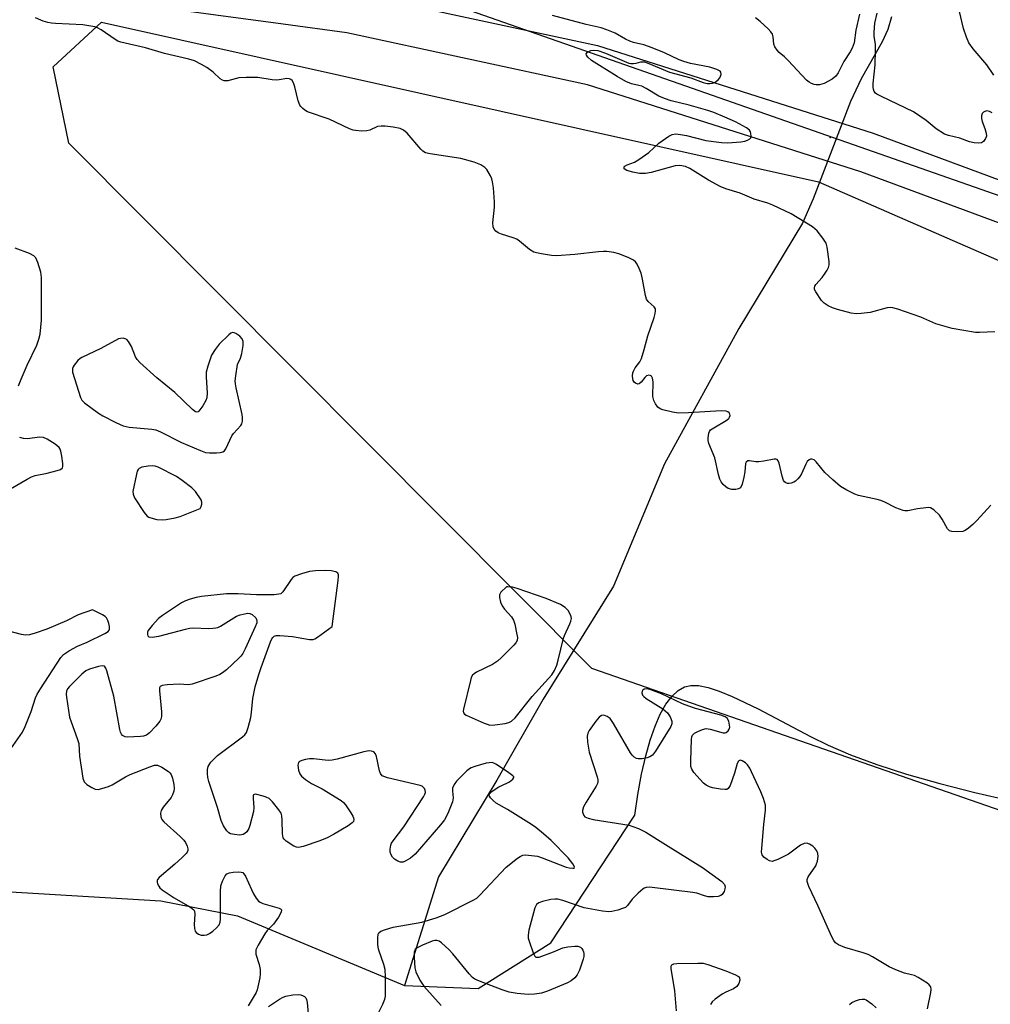
# Model space of a CAD drawing. Units: inches. Extents: x 1201767 to 1207767, y 513457 to 517458.
# Drawn here: x 1202622 to 1202897, y 515127 to 515406 of the extents above; entities that cross this region are included whole.
import ezdxf

# ---------------------------------------------------------------- set-up
doc = ezdxf.new("R2010")
doc.units = ezdxf.units.IN
doc.header["$MEASUREMENT"] = 0
for name, color, linetype in [('ELEV-Spot Elevation', 7, 'Continuous'), ('HYDRO-Hidden Single Line Stream', 5, 'Continuous'), ('HYDRO-Single Line Stream', 4, 'Continuous'), ('HYDRO-Water Body', 4, 'Continuous'), ('NTRL-Trees', 3, 'Continuous'), ('TRANS-Road', 130, 'Continuous'), ('Undefined', 1, 'Continuous')]:
    doc.layers.add(name, color=color, linetype=linetype)

msp = doc.modelspace()

# ---------------------------------------------------------------- linework, layer by layer
at = {"layer": 'ELEV-Spot Elevation'}
msp.add_point((1202852, 515373.02, 196.5), dxfattribs=at)
at = {"layer": 'HYDRO-Hidden Single Line Stream'}
msp.add_line((1202857.72, 515383.26), (1202847.14, 515355.62), dxfattribs=at)
at = {"layer": 'HYDRO-Single Line Stream'}
for points in [[(1202869.36, 515407.31), (1202868.33, 515403.69), (1202866.73, 515400.17), (1202860.74, 515389.67), (1202857.72, 515383.26)], [(1202847.14, 515355.62), (1202844.15, 515348.68), (1202826.06, 515318.78), (1202804.97, 515280.34), (1202790.46, 515245.66), (1202770.53, 515213.63), (1202757.34, 515190.57), (1202740.82, 515163.17), (1202731.14, 515132.31)]]:
    msp.add_lwpolyline(points, dxfattribs=at)
at = {"layer": 'HYDRO-Water Body'}
msp.add_lwpolyline([(1202606.69, 515159.65), (1202662.03, 515156.39), (1202683.73, 515152.05), (1202731.14, 515132.31), (1202752.09, 515131.43), (1202772.71, 515144.46), (1202796.53, 515180.65), (1202797.39, 515186.57), (1202798.45, 515192.34), (1202799.63, 515197.47), (1202800.88, 515201.92), (1202802.3, 515205.97), (1202803.75, 515209.3), (1202805.35, 515212.15), (1202807.09, 515214.47), (1202808.81, 515216.06), (1202810.65, 515217.1), (1202812.44, 515217.51), (1202814.58, 515217.44), (1202817.34, 515216.87), (1202820.46, 515215.87), (1202824.17, 515214.38), (1202831.5, 515210.88), (1202846.39, 515203.01), (1202851.39, 515200.53), (1202857.78, 515197.81), (1202865.26, 515195.06), (1202873.66, 515192.34), (1202883.11, 515189.61), (1202893.01, 515187.06), (1202903, 515184.78)], dxfattribs=at)
at = {"layer": 'NTRL-Trees'}
for points in [[(1202994.12, 515323.51), (1202723.16, 515418.4), (1202554.94, 515438.53), (1202358.04, 515468.57), (1202295.08, 515477.21), (1201884.01, 515580.97), (1201767.46, 515615.5), (1201767.48, 515913.9), (1201795.57, 515907.3), (1202532.4, 515710.43), (1202556.57, 515729.97), (1202512.26, 515912.98), (1202533.5, 515941.2), (1202566.1, 515945.03), (1202732.94, 515893.26), (1203321.67, 515684.23)], [(1203580.38, 514740), (1203329.39, 515000.89), (1203054.21, 515128.46), (1202784.31, 515222.3), (1202635.85, 515371.37), (1202631.44, 515393.09), (1202645.15, 515405.74), (1202848.63, 515360.41), (1203344.15, 515144.28), (1203997.81, 514947.12), (1204085.32, 514929.2), (1204189.69, 514922.88), (1204216.05, 514917.6), (1204238.06, 514889.53), (1204232.83, 514804.57)]]:
    msp.add_lwpolyline(points, dxfattribs=at)
at = {"layer": 'TRANS-Road'}
for points in [[(1202945.25, 515331.97), (1202860.71, 515363.29), (1202783.09, 515387.99), (1202714.82, 515402.74), (1202696.75, 515405.17), (1202502.65, 515431.22)], [(1202717.09, 515414.01), (1202785.94, 515399.14), (1202864.21, 515374.23), (1202949.46, 515342.64)]]:
    msp.add_lwpolyline(points, dxfattribs=at)
at = {"layer": 'Undefined'}
for points, elevation in [([(1202898.4, 515390.66), (1202896.41, 515393.67), (1202892.61, 515398.14), (1202891.38, 515399.92), (1202890.66, 515401.48), (1202889.78, 515403.94), (1202887.91, 515412.06)], 200), ([(1202898.75, 515317.85), (1202894.37, 515317.63), (1202893.21, 515317.65), (1202886.65, 515318.78), (1202881.95, 515320.1), (1202877.67, 515321.97), (1202871.18, 515324.26), (1202869.75, 515324.67), (1202868.97, 515324.75), (1202868.15, 515324.67), (1202863.29, 515323.38), (1202860.76, 515323.03), (1202859.36, 515322.94), (1202857.95, 515323.15), (1202854.03, 515324.24), (1202852.64, 515324.68), (1202851.39, 515325.25), (1202850.25, 515325.99), (1202849.48, 515326.79), (1202847.89, 515329.17), (1202847.57, 515329.89), (1202847.51, 515330.35), (1202847.66, 515330.81), (1202847.95, 515331.26), (1202849.72, 515333.27), (1202850.41, 515334.18), (1202851.17, 515335.36), (1202851.53, 515336.09), (1202851.68, 515336.91), (1202851.66, 515337.78), (1202851.17, 515341.92), (1202850.83, 515343.02), (1202849.89, 515344.45), (1202848.26, 515346.5), (1202847.64, 515347.1), (1202846.93, 515347.62), (1202840.94, 515351.36), (1202835.67, 515353.85), (1202834.31, 515354.37), (1202830.37, 515355.55), (1202826.46, 515357.21), (1202822.34, 515358.44), (1202820.77, 515359.06), (1202817.47, 515360.92), (1202812.19, 515364.18), (1202810.89, 515364.76), (1202809.31, 515365.02), (1202807.95, 515364.95), (1202801.21, 515363.08), (1202799.53, 515362.77), (1202797.9, 515362.84), (1202795.95, 515363.19), (1202794.3, 515363.67), (1202793.54, 515364.14), (1202793.41, 515364.41), (1202793.46, 515364.55), (1202793.73, 515364.84), (1202794.4, 515365.22), (1202796.41, 515365.97), (1202797.65, 515366.74), (1202800.47, 515368.8), (1202803.36, 515371.43), (1202806.15, 515373.38), (1202807.1, 515373.88), (1202808.16, 515374.02), (1202809.53, 515373.91), (1202811.17, 515373.57), (1202816.71, 515372.17), (1202821.16, 515371.62), (1202822.93, 515371.51), (1202826.66, 515371.82), (1202827.8, 515372.02), (1202828.56, 515372.26), (1202829.18, 515372.61), (1202829.42, 515372.96), (1202829.52, 515373.41), (1202829.47, 515374.15), (1202829.33, 515374.63), (1202829.06, 515375.05), (1202828.19, 515375.74), (1202825.13, 515377.43), (1202822.12, 515378.83), (1202818.91, 515380.11), (1202817.26, 515380.66), (1202812, 515382.16), (1202806.82, 515383.46), (1202804.92, 515384.06), (1202803.35, 515384.78), (1202799.78, 515386.89), (1202798.48, 515387.56), (1202797.67, 515387.82), (1202795.59, 515388.26), (1202793.97, 515388.91), (1202791.49, 515390.36), (1202784.2, 515394.9), (1202783.19, 515395.81), (1202782.81, 515396.39), (1202782.76, 515396.75), (1202783.13, 515397.21), (1202784.06, 515397.67), (1202784.9, 515397.81), (1202786.05, 515397.7), (1202788.2, 515396.94), (1202793.49, 515394.65), (1202794.84, 515394.14), (1202795.39, 515394.02), (1202796.18, 515393.99), (1202796.95, 515394.11), (1202798.24, 515394.49), (1202798.78, 515394.53), (1202799.29, 515394.45), (1202800.54, 515394.02), (1202806.42, 515391.59), (1202812.39, 515389.94), (1202815.96, 515388.63), (1202817.05, 515388.38), (1202817.83, 515388.32), (1202818.6, 515388.41), (1202819.32, 515388.73), (1202820.19, 515389.37), (1202820.69, 515389.98), (1202821.06, 515390.89), (1202820.99, 515391.52), (1202820.71, 515391.86), (1202819.77, 515392.34), (1202817.83, 515392.96), (1202812.29, 515394.02), (1202810.41, 515394.57), (1202809.12, 515395.1), (1202804.98, 515397.05), (1202801.47, 515398.5), (1202799.06, 515399.28), (1202796.17, 515399.97), (1202795.07, 515400.32), (1202793.89, 515400.9), (1202790.91, 515402.63), (1202788.55, 515403.58), (1202786.94, 515404.1), (1202782.7, 515405.13), (1202773.21, 515407.64)], 196), ([(1202860.28, 515408.02), (1202859.27, 515403.45), (1202858.78, 515399.9), (1202858.24, 515398.34), (1202857.69, 515397.37), (1202855.84, 515394.56), (1202854.22, 515391.35), (1202853.57, 515390.45), (1202852.52, 515389.59), (1202850.24, 515388.38), (1202848.97, 515387.97), (1202847.98, 515387.95), (1202847.48, 515388.06), (1202846.7, 515388.36), (1202845.97, 515388.75), (1202845.29, 515389.25), (1202840.04, 515394.91), (1202839, 515395.92), (1202837.5, 515397.17), (1202836.92, 515397.76), (1202836.29, 515398.72), (1202835.99, 515399.5), (1202835.81, 515401.62), (1202835.6, 515402.33), (1202835.16, 515403), (1202834.36, 515403.84), (1202832.12, 515405.98), (1202830.81, 515406.99)], 198), ([(1202897.92, 515380), (1202897.21, 515380.42), (1202896.47, 515380.62), (1202895.84, 515380.43), (1202895.47, 515380.17), (1202895.16, 515379.83), (1202894.95, 515379.17), (1202894.97, 515378.39), (1202895.13, 515377.58), (1202895.88, 515375.58), (1202896.24, 515374.2), (1202896.31, 515373.4), (1202896.11, 515372.69), (1202895.53, 515371.9), (1202894.95, 515371.49), (1202894.21, 515371.36), (1202892.85, 515371.48), (1202891.48, 515371.77), (1202888.77, 515372.82), (1202885.55, 515373.58), (1202884.47, 515373.99), (1202882.11, 515375.46), (1202879.25, 515377.81), (1202875.67, 515380.26), (1202866.51, 515384.64), (1202865.26, 515385.31), (1202864.83, 515385.64), (1202864.51, 515386.03), (1202864.24, 515386.71), (1202864.16, 515387.23), (1202864.19, 515388.35), (1202864.71, 515393.6), (1202864.86, 515397.83), (1202864.82, 515399.45), (1202864.47, 515401.82), (1202864.42, 515402.93), (1202864.62, 515405.44), (1202865.31, 515408.3)], 198), ([(1202621.57, 515302.5), (1202622.35, 515304.39), (1202624.1, 515308.38), (1202626.77, 515314.1), (1202627.36, 515315.76), (1202627.72, 515317.17), (1202627.97, 515319.16), (1202628.11, 515321.18), (1202628.14, 515333.32), (1202627.94, 515334.76), (1202627.06, 515337.56), (1202626.51, 515338.86), (1202625.99, 515339.47), (1202624.73, 515340.12), (1202620.67, 515341.63)], 192), ([(1202616.39, 515271.57), (1202624.01, 515276.01), (1202625.27, 515276.67), (1202626.35, 515277.03), (1202629.72, 515277.73), (1202632.53, 515278.45), (1202633.54, 515278.81), (1202634.08, 515279.22), (1202634.22, 515279.66), (1202634.21, 515280.47), (1202633.9, 515282.54), (1202633.59, 515284), (1202633.4, 515284.53), (1202633.1, 515285), (1202632.01, 515285.94), (1202629.78, 515287.43), (1202628.74, 515287.88), (1202627.62, 515287.93), (1202624.1, 515287.53), (1202622.97, 515287.59), (1202621.93, 515287.85)], 192), ([(1202722.76, 515122.52), (1202725.01, 515127.06), (1202725.57, 515128.41), (1202725.74, 515129.25), (1202725.76, 515134.81), (1202725.64, 515136.85), (1202725.27, 515138.24), (1202723.88, 515142.37), (1202723.67, 515143.21), (1202723.58, 515144.06), (1202723.55, 515145.78), (1202723.68, 515146.84), (1202723.88, 515147.27), (1202724.45, 515147.73), (1202725.75, 515148.25), (1202727.98, 515148.92), (1202736.05, 515150.25), (1202740.15, 515151.5), (1202742.56, 515152.46), (1202750.68, 515156.51), (1202751.66, 515157.12), (1202752.53, 515157.91), (1202760.03, 515165.91), (1202763.26, 515168.45), (1202763.97, 515168.93), (1202764.73, 515169.28), (1202765.53, 515169.38), (1202766.36, 515169.35), (1202768.88, 515169), (1202770.25, 515168.56), (1202777.09, 515165.92), (1202777.93, 515165.72), (1202778.96, 515165.6), (1202779.31, 515165.66), (1202779.43, 515165.86), (1202779.31, 515166.22), (1202778.9, 515166.88), (1202777.61, 515168.55), (1202772.76, 515173.43), (1202770.6, 515175.41), (1202768.39, 515177.19), (1202767.19, 515178.02), (1202760.35, 515182.23), (1202757.17, 515184.07), (1202756.3, 515184.81), (1202755.57, 515185.62), (1202755.32, 515186.02), (1202755.23, 515186.41), (1202755.4, 515186.8), (1202755.96, 515187.36), (1202756.91, 515188.06), (1202757.95, 515188.7), (1202760.22, 515189.71), (1202760.94, 515190.11), (1202761.94, 515190.88), (1202762.19, 515191.36), (1202762.15, 515191.53), (1202761.89, 515191.87), (1202760.79, 515192.7), (1202757.28, 515195.01), (1202756.53, 515195.41), (1202756, 515195.57), (1202755.18, 515195.55), (1202754.32, 515195.38), (1202751.16, 515194.49), (1202750.06, 515194.08), (1202749.56, 515193.79), (1202748.88, 515193.24), (1202745.91, 515190.3), (1202745.21, 515189.37), (1202744.79, 515188.33), (1202744.74, 515187.51), (1202744.95, 515185.56), (1202744.75, 515184.46), (1202743.41, 515181.18), (1202742.49, 515179.33), (1202741.41, 515177.92), (1202734.22, 515169.58), (1202733.56, 515168.99), (1202732.83, 515168.48), (1202731.54, 515167.72), (1202730.76, 515167.37), (1202729.99, 515167.3), (1202729.23, 515167.56), (1202728.28, 515168.14), (1202727.72, 515168.72), (1202727.35, 515169.39), (1202727.13, 515170.13), (1202727.08, 515170.99), (1202727.26, 515172.13), (1202727.46, 515172.67), (1202727.92, 515173.4), (1202730.94, 515177.39), (1202736.52, 515185.84), (1202736.93, 515186.6), (1202737.11, 515187.1), (1202737.05, 515187.78), (1202736.84, 515188.19), (1202736.55, 515188.56), (1202736.14, 515188.86), (1202735.62, 515189.08), (1202726.36, 515191.28), (1202725.53, 515191.52), (1202724.81, 515191.87), (1202724.32, 515192.45), (1202724.03, 515193.23), (1202723.19, 515197.28), (1202722.94, 515198.06), (1202722.49, 515198.61), (1202721.81, 515198.86), (1202721.02, 515198.9), (1202719.62, 515198.65), (1202712.04, 515196.57), (1202710.63, 515196.26), (1202709.48, 515196.22), (1202705.36, 515196.64), (1202704.18, 515196.66), (1202703.08, 515196.48), (1202702.04, 515196.18), (1202701.36, 515195.86), (1202701.05, 515195.57), (1202700.9, 515194.87), (1202701.07, 515193.48), (1202701.41, 515192.38), (1202701.89, 515191.7), (1202703.02, 515190.78), (1202704.73, 515189.62), (1202707.79, 515188.15), (1202713.22, 515184.8), (1202713.86, 515184.23), (1202714.41, 515183.56), (1202715.92, 515181.37), (1202716.52, 515180.38), (1202716.72, 515179.89), (1202716.78, 515179.44), (1202716.64, 515178.89), (1202716.33, 515178.5), (1202715.2, 515177.68), (1202710.96, 515175.14), (1202709.19, 515174.26), (1202707.14, 515173.37), (1202702.41, 515171.8), (1202701.03, 515171.53), (1202700.5, 515171.59), (1202699.74, 515171.89), (1202697.55, 515173.26), (1202696.96, 515173.81), (1202696.71, 515174.27), (1202696.52, 515175.38), (1202696.46, 515179.29), (1202696.36, 515180.47), (1202696.12, 515181.27), (1202695.52, 515182.22), (1202693.73, 515184.47), (1202692.7, 515185.43), (1202691.93, 515185.8), (1202691.08, 515186.08), (1202688.88, 515186.58), (1202688.47, 515186.55), (1202688.32, 515186.46), (1202688.17, 515186.14), (1202688.16, 515185.42), (1202688.41, 515182.84), (1202688.29, 515181.69), (1202687.28, 515177.7), (1202686.96, 515176.89), (1202686.36, 515175.98), (1202685.8, 515175.42), (1202685.38, 515175.16), (1202684.87, 515175.04), (1202684.31, 515175.02), (1202682.87, 515175.16), (1202681.77, 515175.41), (1202681.28, 515175.64), (1202680.72, 515176.19), (1202679.82, 515177.61), (1202679.09, 515179.16), (1202678.08, 515182.8), (1202675.66, 515190.18), (1202675.37, 515191.33), (1202675.26, 515192.5), (1202675.28, 515193.67), (1202675.45, 515194.49), (1202675.71, 515194.98), (1202676.23, 515195.67), (1202678.07, 515197.58), (1202685.2, 515202.91), (1202685.85, 515203.48), (1202686.35, 515204.15), (1202686.82, 515205.51), (1202687.5, 515208.4), (1202687.71, 515209.83), (1202688.08, 515213.81), (1202688.81, 515217.07), (1202689.84, 515220.62), (1202690.5, 515222.57), (1202693.14, 515229.89), (1202693.5, 515230.67), (1202693.81, 515231.12), (1202694.21, 515231.44), (1202694.69, 515231.62), (1202695.8, 515231.68), (1202699.33, 515231.35), (1202704.15, 515230.54), (1202705.23, 515230.56), (1202705.75, 515230.75), (1202706.5, 515231.18), (1202710.59, 515234.19), (1202712.33, 515247.23), (1202712.44, 515248.39), (1202712.41, 515248.9), (1202712.26, 515249.33), (1202711.68, 515249.71), (1202710.3, 515250.01), (1202708.83, 515250.08), (1202705.92, 515249.97), (1202704.2, 515249.81), (1202701.95, 515249.21), (1202700.06, 515248.52), (1202699.42, 515248.09), (1202698.97, 515247.59), (1202696.61, 515244.04), (1202696.03, 515243.53), (1202695.53, 515243.35), (1202694.13, 515243.23), (1202690.89, 515243.22), (1202689.13, 515243.25), (1202683.95, 515243.52), (1202680.59, 515243.45), (1202673.52, 515242.69), (1202672.07, 515242.4), (1202670.36, 515241.96), (1202669.01, 515241.51), (1202667.82, 515240.91), (1202662.5, 515237.34), (1202661.36, 515236.44), (1202659.49, 515234.5), (1202658.43, 515233.11), (1202658.24, 515232.63), (1202658.2, 515231.93), (1202658.32, 515231.55), (1202658.59, 515231.3), (1202659.51, 515231.2), (1202661.45, 515231.45), (1202668.99, 515233.5), (1202670.15, 515233.75), (1202671.33, 515233.82), (1202675.42, 515233.66), (1202676.8, 515233.7), (1202677.61, 515233.8), (1202678.14, 515233.96), (1202678.91, 515234.34), (1202683.44, 515237.12), (1202684.51, 515237.53), (1202686.17, 515237.93), (1202686.71, 515237.98), (1202687.23, 515237.93), (1202687.94, 515237.59), (1202688.93, 515236.67), (1202689.19, 515236.24), (1202689.29, 515235.77), (1202689.2, 515235.25), (1202688.8, 515234.16), (1202685.96, 515227.83), (1202685.28, 515226.51), (1202684.75, 515225.82), (1202684.13, 515225.18), (1202680.65, 515221.95), (1202679.52, 515221.02), (1202678.75, 515220.59), (1202677.65, 515220.15), (1202670.85, 515217.82), (1202669.73, 515217.69), (1202667.25, 515217.8), (1202663.75, 515217.64), (1202662.39, 515217.47), (1202661.82, 515217.17), (1202661.64, 515216.77), (1202661.61, 515215.98), (1202662.23, 515210.02), (1202662.23, 515208.86), (1202662.08, 515208.07), (1202661.71, 515207.32), (1202660.6, 515205.96), (1202658.8, 515204.01), (1202657.91, 515203.33), (1202657.12, 515203.1), (1202656.26, 515202.99), (1202652.45, 515202.79), (1202651.92, 515202.86), (1202651.46, 515203.04), (1202651.1, 515203.31), (1202650.81, 515203.67), (1202650.58, 515204.18), (1202650.36, 515205.02), (1202648.67, 515214.47), (1202646.7, 515221.64), (1202646.41, 515222.41), (1202645.98, 515222.94), (1202645.33, 515223.04), (1202644.26, 515222.85), (1202641.74, 515222.11), (1202640.72, 515221.61), (1202639.61, 515220.68), (1202636.04, 515217.19), (1202635.51, 515216.55), (1202635.2, 515215.82), (1202635.17, 515214.99), (1202635.26, 515214.11), (1202636.11, 515208.51), (1202636.53, 515207.11), (1202638.28, 515202.43), (1202638.68, 515201.03), (1202638.93, 515197.4), (1202639.85, 515191.21), (1202640.24, 515190.16), (1202640.99, 515189.4), (1202642.4, 515188.48), (1202643.39, 515188.04), (1202644.18, 515187.98), (1202645.26, 515188.21), (1202647.17, 515188.83), (1202648.22, 515189.29), (1202652, 515191.58), (1202653.31, 515192.25), (1202658.84, 515194.42), (1202660.22, 515194.83), (1202661.02, 515194.82), (1202662.27, 515194.26), (1202664.19, 515193.02), (1202664.59, 515192.65), (1202664.9, 515192.2), (1202665.28, 515191.14), (1202665.65, 515189.41), (1202665.77, 515188.26), (1202665.67, 515187.45), (1202665.3, 515186.44), (1202664.9, 515185.71), (1202662.67, 515182.95), (1202662.05, 515182), (1202661.86, 515181.22), (1202661.95, 515180.15), (1202662.27, 515179.42), (1202662.82, 515178.76), (1202667.45, 515174.62), (1202668.49, 515173.58), (1202668.98, 515172.88), (1202669.47, 515171.86), (1202669.7, 515171.11), (1202669.7, 515170.63), (1202669.51, 515170.18), (1202669.19, 515169.75), (1202667.96, 515168.53), (1202666, 515166.74), (1202661.53, 515162.98), (1202661.05, 515162.36), (1202660.97, 515162.14), (1202660.95, 515161.68), (1202661.07, 515161.19), (1202661.41, 515160.48), (1202661.75, 515160.05), (1202662.39, 515159.49), (1202665.76, 515157.18), (1202670.21, 515154.67), (1202670.93, 515154.2), (1202671.32, 515153.83), (1202671.56, 515153.39), (1202671.67, 515152.58), (1202671.5, 515149.62), (1202671.51, 515148.5), (1202671.71, 515147.76), (1202672.03, 515147.37), (1202672.71, 515146.92), (1202673.49, 515146.64), (1202674.27, 515146.6), (1202675.04, 515146.73), (1202675.78, 515147.08), (1202676.72, 515147.76), (1202677.81, 515148.71), (1202678.54, 515149.54), (1202678.83, 515150.29), (1202678.92, 515151.13), (1202678.91, 515158.95), (1202679.05, 515160.65), (1202679.49, 515161.97), (1202680.24, 515163.44), (1202680.74, 515163.99), (1202681.46, 515164.29), (1202682.56, 515164.47), (1202683.99, 515164.57), (1202684.78, 515164.52), (1202685.23, 515164.36), (1202685.59, 515164.03), (1202686.02, 515163.34), (1202687.69, 515159.58), (1202688.34, 515158.3), (1202689.08, 515157.11), (1202689.76, 515156.27), (1202690.2, 515155.95), (1202690.99, 515155.6), (1202695.56, 515154.27), (1202696, 515154.05), (1202696.26, 515153.77), (1202696.19, 515153.17), (1202695.36, 515151.71), (1202693.99, 515149.76), (1202692.22, 515147.88), (1202691.51, 515146.98), (1202689.58, 515143.74), (1202689, 515142.46), (1202688.92, 515141.96), (1202688.96, 515141.23), (1202689.93, 515138.25), (1202690.16, 515136.82), (1202690.23, 515135.66), (1202690.11, 515134.51), (1202689.76, 515132.79), (1202689.32, 515131.1), (1202689.01, 515130.29), (1202686.79, 515126.59)], 192), ([(1202617.48, 515196.61), (1202622.76, 515204.25), (1202623.5, 515205.81), (1202625.18, 515210.11), (1202626.45, 515213.95), (1202626.89, 515215.01), (1202627.8, 515216.52), (1202633.61, 515225.41), (1202634.39, 515226.25), (1202636.09, 515227.36), (1202638.39, 515228.63), (1202641.07, 515229.75), (1202646.12, 515232.23), (1202647.04, 515232.83), (1202647.34, 515233.21), (1202647.41, 515233.43), (1202647.4, 515234.21), (1202647.23, 515235.05), (1202646.97, 515235.89), (1202646.58, 515236.63), (1202646.19, 515237.02), (1202645.48, 515237.49), (1202642.56, 515238.96), (1202638.49, 515237.48), (1202635.24, 515235.83), (1202629.66, 515233.45), (1202626.36, 515232.31), (1202624.69, 515231.84), (1202623.63, 515231.75), (1202622.49, 515231.93), (1202618.52, 515232.99)], 192), ([(1202879.57, 515125.72), (1202880.51, 515130.35), (1202880.61, 515131.18), (1202880.51, 515131.93), (1202880.06, 515132.52), (1202879.4, 515133.03), (1202876.94, 515134.59), (1202875.92, 515135.13), (1202875.1, 515135.39), (1202873.1, 515135.81), (1202870.59, 515136.73), (1202868.74, 515137.62), (1202864.01, 515140.41), (1202862.73, 515141.07), (1202861.33, 515141.56), (1202856.18, 515143.08), (1202854.37, 515143.82), (1202853.48, 515144.41), (1202852.98, 515145.08), (1202852.46, 515146.12), (1202848.5, 515155.04), (1202845.95, 515160.45), (1202845.47, 515161.8), (1202845.46, 515162.45), (1202845.71, 515163.15), (1202847.87, 515166.29), (1202848.13, 515166.81), (1202848.37, 515167.59), (1202848.53, 515168.95), (1202848.47, 515169.74), (1202848.15, 515170.53), (1202847.67, 515171.26), (1202847.06, 515171.86), (1202846.11, 515172.43), (1202845.35, 515172.67), (1202844.59, 515172.63), (1202843.58, 515172.11), (1202840.18, 515169.64), (1202837.09, 515168.08), (1202836.31, 515167.75), (1202835.55, 515167.55), (1202834.79, 515167.68), (1202834.07, 515168.08), (1202833.18, 515168.78), (1202832.7, 515169.42), (1202832.53, 515170.19), (1202832.55, 515171.34), (1202833.11, 515178.05), (1202833.65, 515182.09), (1202833.64, 515183.51), (1202833.09, 515185.39), (1202832.3, 515187.28), (1202829.68, 515192.99), (1202829.13, 515194.02), (1202828.51, 515194.95), (1202827.92, 515195.55), (1202827, 515196.13), (1202826.4, 515196.23), (1202826.08, 515196.12), (1202825.93, 515195.98), (1202825.61, 515195.35), (1202824.86, 515192.59), (1202823.57, 515189.07), (1202823.03, 515188.22), (1202822.65, 515187.99), (1202822.18, 515187.92), (1202820.83, 515188.04), (1202818.57, 515188.43), (1202817.76, 515188.68), (1202816.74, 515189.18), (1202816.07, 515189.71), (1202815.05, 515190.77), (1202813.31, 515192.77), (1202812.68, 515193.7), (1202812.44, 515194.49), (1202812.4, 515196.22), (1202812.59, 515202.12), (1202812.72, 515202.94), (1202812.92, 515203.41), (1202813.46, 515203.92), (1202814.41, 515204.44), (1202815.7, 515204.99), (1202816.75, 515205.25), (1202817.89, 515205.12), (1202821.62, 515204.07), (1202822.2, 515204.05), (1202822.49, 515204.14), (1202823.07, 515204.6), (1202823.35, 515205.05), (1202823.54, 515205.6), (1202823.17, 515207.32), (1202822.75, 515208.19), (1202822.18, 515208.61), (1202820.98, 515209.08), (1202813.78, 515210.98), (1202811.85, 515211.57), (1202810.1, 515212.29), (1202804.08, 515215.1), (1202801.04, 515216.27), (1202799.94, 515216.52), (1202799.22, 515216.39), (1202798.68, 515216.01), (1202798.57, 515215.84), (1202798.53, 515215.43), (1202798.75, 515214.77), (1202799.06, 515214.35), (1202799.71, 515213.8), (1202804.47, 515210.81), (1202805.19, 515210.31), (1202805.83, 515209.75), (1202806.56, 515208.61), (1202807.02, 515207.38), (1202807.02, 515206.63), (1202806.72, 515205.86), (1202802.39, 515198.81), (1202801.52, 515197.68), (1202800.83, 515197.25), (1202800.02, 515196.98), (1202798.6, 515196.67), (1202797.49, 515196.61), (1202797, 515196.74), (1202796.36, 515197.14), (1202795.79, 515197.67), (1202795.26, 515198.35), (1202790.5, 515206.64), (1202789.51, 515208.07), (1202788.72, 515208.7), (1202787.77, 515209.05), (1202787.08, 515208.95), (1202786.44, 515208.49), (1202785.5, 515207.36), (1202783.56, 515204.67), (1202783.16, 515203.92), (1202783, 515203.12), (1202783.12, 515201.43), (1202783.58, 515198.59), (1202785.87, 515191.51), (1202786.06, 515190.67), (1202786.06, 515190.13), (1202785.93, 515189.61), (1202785.56, 515188.85), (1202782.73, 515184.35), (1202782.01, 515183.07), (1202781.7, 515182.03), (1202781.71, 515181.53), (1202781.83, 515181.05), (1202782.03, 515180.6), (1202782.33, 515180.23), (1202782.77, 515179.96), (1202783.29, 515179.77), (1202784.72, 515179.45), (1202794.93, 515177.81), (1202796.01, 515177.48), (1202797.59, 515176.87), (1202799.65, 515175.85), (1202805.2, 515172.32), (1202815.75, 515165.8), (1202821.22, 515161.81), (1202821.96, 515161.02), (1202822.15, 515160.31), (1202822.1, 515159.79), (1202821.88, 515159.01), (1202821.34, 515158.14), (1202820.97, 515157.83), (1202820.23, 515157.57), (1202818.82, 515157.46), (1202817.38, 515157.5), (1202816.28, 515157.73), (1202814.16, 515158.5), (1202813.01, 515158.74), (1202801.46, 515160.11), (1202800.59, 515160.18), (1202799.75, 515160.14), (1202799.23, 515159.98), (1202798.77, 515159.68), (1202797.45, 515158.52), (1202795.8, 515156.82), (1202794.45, 515155.01), (1202793.84, 515154.49), (1202793.07, 515154.15), (1202791.68, 515153.74), (1202789.97, 515153.34), (1202789.12, 515153.23), (1202787.39, 515153.4), (1202782.19, 515154.38), (1202776.1, 515156.47), (1202774.71, 515156.84), (1202773.85, 515156.86), (1202772.68, 515156.68), (1202770.33, 515156.16), (1202769.25, 515155.8), (1202768.65, 515155.32), (1202768.19, 515154.33), (1202766.48, 515148.02), (1202766.22, 515146.59), (1202766.29, 515145.75), (1202766.59, 515144.64), (1202767.65, 515141.61), (1202768.12, 515140.68), (1202768.44, 515140.4), (1202768.64, 515140.34), (1202769.35, 515140.4), (1202773.42, 515141.86), (1202776.08, 515142.98), (1202777.51, 515143.27), (1202779.55, 515143.48), (1202780.38, 515143.45), (1202781.09, 515143.18), (1202781.45, 515142.82), (1202781.75, 515142.37), (1202781.97, 515141.88), (1202782.07, 515141.37), (1202782.03, 515140.59), (1202781.84, 515139.76), (1202780.8, 515136.64), (1202780.18, 515135.32), (1202779.47, 515134.51), (1202778.42, 515133.65), (1202777.41, 515133.09), (1202771.73, 515130.72), (1202770.08, 515130.13), (1202768.05, 515129.82), (1202766.29, 515129.74), (1202763.12, 515130.09), (1202760.83, 515130.43), (1202758.86, 515131.07), (1202752.48, 515133.54), (1202751.13, 515134.14), (1202750.43, 515134.6), (1202749.47, 515135.58), (1202744.85, 515141.33), (1202743.86, 515142.45), (1202741.66, 515144.45), (1202741, 515144.88), (1202740.31, 515145.12), (1202739.79, 515145.09), (1202738.99, 515144.86), (1202736.26, 515143.74), (1202734.71, 515143), (1202734.16, 515142.49), (1202733.94, 515141.76), (1202733.92, 515140.31), (1202734.11, 515137.31), (1202734.36, 515136.17), (1202735.55, 515133.81), (1202736.65, 515132.08), (1202741.53, 515126.68)], 192), ([(1202808.32, 515125.08), (1202807.87, 515130.77), (1202806.89, 515137.1), (1202806.89, 515137.85), (1202807.03, 515138.22), (1202807.62, 515138.5), (1202808.43, 515138.59), (1202814.42, 515138.69), (1202815.89, 515138.61), (1202817.3, 515138.23), (1202822.35, 515136.46), (1202825.07, 515135.37), (1202825.99, 515134.84), (1202826.28, 515134.5), (1202826.33, 515133.85), (1202826.05, 515132.88), (1202825.5, 515131.99), (1202824.56, 515131.36), (1202822.35, 515130.4), (1202821.3, 515129.83), (1202819.34, 515128.47), (1202818.5, 515127.67), (1202818.04, 515126.94)], 192), ([(1202692.56, 515126.36), (1202695.72, 515128.4), (1202696.72, 515128.98), (1202697.5, 515129.3), (1202699.48, 515129.69), (1202701.18, 515129.8), (1202701.7, 515129.71), (1202702.39, 515129.42), (1202702.79, 515129.15), (1202703.11, 515128.81), (1202703.34, 515128.33), (1202703.53, 515127.49), (1202703.93, 515123.32)], 192), ([(1202857.5, 515126.95), (1202858.17, 515127.49), (1202859.19, 515128), (1202860.26, 515128.36), (1202861.02, 515128.48), (1202861.75, 515128.43), (1202862.23, 515128.25), (1202863.78, 515127.15), (1202865.03, 515125.99)], 192)]:
    msp.add_lwpolyline(points, dxfattribs=dict(at, elevation=elevation))
at = {"layer": 'Undefined', "elevation": 192}
for points in [[(1202682.34, 515317.63), (1202681.9, 515317.48), (1202681.26, 515317.03), (1202678.59, 515314.39), (1202677.39, 515312.86), (1202676.42, 515311.21), (1202675.31, 515308.14), (1202674.87, 515306.44), (1202674.85, 515304.98), (1202675.15, 515300.56), (1202675.05, 515299.13), (1202674.75, 515298.35), (1202673.89, 515296.83), (1202673.1, 515295.67), (1202672.58, 515295.18), (1202672.2, 515295.09), (1202671.82, 515295.19), (1202670.96, 515295.79), (1202666, 515300.63), (1202660.85, 515304.75), (1202656.08, 515309.19), (1202655.27, 515310.03), (1202654.78, 515310.74), (1202653.64, 515313.7), (1202652.85, 515315.14), (1202652.32, 515315.69), (1202651.85, 515315.91), (1202651.32, 515316.02), (1202650.51, 515316), (1202650, 515315.82), (1202644.99, 515313.08), (1202639.62, 515310.58), (1202639.12, 515310.27), (1202638.48, 515309.7), (1202637.37, 515308.4), (1202637.09, 515307.94), (1202636.91, 515307.46), (1202636.88, 515306.92), (1202636.97, 515306.37), (1202639.15, 515299.24), (1202639.55, 515298.48), (1202640.33, 515297.68), (1202644.31, 515294.76), (1202645.57, 515294.03), (1202649.19, 515292.15), (1202651.28, 515291.16), (1202652.98, 515290.8), (1202659.41, 515290.24), (1202660.53, 515290.02), (1202661.86, 515289.45), (1202667.86, 515286.45), (1202673.28, 515284.14), (1202674.66, 515283.65), (1202675.78, 515283.5), (1202677.77, 515283.51), (1202678.88, 515283.59), (1202679.62, 515283.78), (1202680.02, 515284.05), (1202680.46, 515284.69), (1202682.12, 515288.33), (1202682.61, 515289), (1202684.69, 515291.23), (1202684.98, 515291.78), (1202685.14, 515292.51), (1202685.15, 515293.54), (1202685.05, 515294.39), (1202683.38, 515301.93), (1202683.17, 515303.09), (1202683.11, 515303.96), (1202683.26, 515305.41), (1202683.8, 515308.6), (1202684.57, 515310.36), (1202684.97, 515311.68), (1202685.33, 515314.02), (1202685.36, 515315.15), (1202685.11, 515315.87), (1202684.38, 515316.61), (1202683.24, 515317.37), (1202682.78, 515317.56)], [(1202659.58, 515279.82), (1202658.39, 515279.72), (1202656.64, 515279.4), (1202655.89, 515279.1), (1202655.53, 515278.76), (1202655.3, 515278.3), (1202655.06, 515277.49), (1202654.08, 515272.58), (1202654.1, 515271.76), (1202654.51, 515270.75), (1202657.26, 515266.61), (1202658.16, 515265.54), (1202658.61, 515265.23), (1202659.14, 515265.02), (1202660.88, 515264.62), (1202662.35, 515264.46), (1202663.51, 515264.56), (1202666.1, 515265.05), (1202667.51, 515265.42), (1202673.2, 515267.68), (1202673.48, 515268.3), (1202673.65, 515268.9), (1202673.66, 515269.55), (1202673.47, 515270.16), (1202671.81, 515272.54), (1202670.82, 515273.59), (1202668.09, 515275.69), (1202666.41, 515276.8), (1202661.23, 515279.43), (1202660.43, 515279.72)], [(1202760.49, 515245.44), (1202760.08, 515245.44), (1202758.53, 515243.97), (1202758.08, 515243.21), (1202758.08, 515242.46), (1202758.42, 515241.12), (1202758.86, 515240.1), (1202759.55, 515239.17), (1202761.5, 515236.97), (1202762.09, 515236), (1202762.44, 515234.88), (1202763.07, 515231.95), (1202763.19, 515231.09), (1202763.13, 515230.28), (1202762.75, 515229.58), (1202762.2, 515228.94), (1202758.67, 515225.37), (1202757.6, 515224.38), (1202756.11, 515223.47), (1202751.61, 515221.26), (1202750.89, 515220.81), (1202750.5, 515220.43), (1202750.11, 515219.7), (1202749.85, 515218.87), (1202747.86, 515210.71), (1202747.83, 515210.18), (1202747.93, 515209.72), (1202748.23, 515209.36), (1202748.66, 515209.07), (1202753.77, 515206.78), (1202754.59, 515206.46), (1202755.42, 515206.25), (1202756.83, 515206.28), (1202759.7, 515206.69), (1202760.8, 515206.95), (1202761.53, 515207.31), (1202762.54, 515208.33), (1202767.38, 515214.3), (1202772.99, 515220.5), (1202773.75, 515221.71), (1202774.43, 515223.27), (1202774.82, 515224.66), (1202776.25, 515230.91), (1202776.54, 515231.69), (1202778.07, 515234.93), (1202778.37, 515235.71), (1202778.54, 515236.48), (1202778.5, 515237), (1202778.32, 515237.52), (1202777.57, 515238.77), (1202776.78, 515239.59), (1202775.4, 515240.49), (1202771.35, 515242.18), (1202763.17, 515245.04), (1202761.79, 515245.36)]]:
    msp.add_lwpolyline(points, close=True, dxfattribs=at)
at = {"layer": 'Undefined'}
msp.add_polyline3d([(1202897.58, 515268.65, 194), (1202893.64, 515264.34, 194), (1202892.5, 515263.17, 194), (1202891.26, 515262.11, 194), (1202890.32, 515261.48, 194), (1202889.59, 515261.21, 194), (1202888.2, 515261.08, 194), (1202886.54, 515261.17, 194), (1202885.84, 515261.41, 194), (1202885.3, 515261.92, 194), (1202883.8, 515264.64, 194), (1202882.97, 515265.78, 194), (1202881.37, 515267.33, 194), (1202880.47, 515267.87, 194), (1202879.95, 515267.96, 194), (1202879.1, 515267.94, 194), (1202876.78, 515267.62, 194), (1202873.99, 515267.08, 194), (1202873.19, 515267.04, 194), (1202872.66, 515267.12, 194), (1202870.59, 515267.91, 194), (1202867.46, 515269.49, 194), (1202866.39, 515269.95, 194), (1202865.27, 515270.26, 194), (1202860.06, 515271.37, 194), (1202858.99, 515271.78, 194), (1202856.68, 515272.93, 194), (1202854.95, 515273.95, 194), (1202852.69, 515275.88, 194), (1202850.51, 515277.91, 194), (1202848.01, 515280.97, 194), (1202847.4, 515281.48, 194), (1202846.75, 515281.75, 194), (1202846.35, 515281.72, 194), (1202845.97, 515281.56, 194), (1202845.47, 515281.04, 194), (1202845.07, 515280.28, 194), (1202843.87, 515277.54, 194), (1202843.39, 515276.8, 194), (1202842.82, 515276.11, 194), (1202842.18, 515275.5, 194), (1202841.7, 515275.18, 194), (1202840.91, 515274.87, 194), (1202840.37, 515274.81, 194), (1202839.84, 515274.84, 194), (1202839.36, 515274.99, 194), (1202839.01, 515275.27, 194), (1202838.76, 515275.67, 194), (1202838.34, 515276.92, 194), (1202837.53, 515280.57, 194), (1202837.26, 515281.27, 194), (1202836.98, 515281.58, 194), (1202836.56, 515281.7, 194), (1202836.06, 515281.68, 194), (1202833.16, 515281.1, 194), (1202831.73, 515280.95, 194), (1202830.87, 515280.97, 194), (1202829.1, 515281.24, 194), (1202828.65, 515281.2, 194), (1202828.15, 515280.87, 194), (1202827.96, 515280.47, 194), (1202827.73, 515278.08, 194), (1202827.47, 515276.6, 194), (1202826.98, 515274.59, 194), (1202826.54, 515273.62, 194), (1202826.38, 515273.45, 194), (1202825.96, 515273.25, 194), (1202825.19, 515273.12, 194), (1202824.07, 515273.14, 194), (1202823, 515273.43, 194), (1202822.34, 515273.82, 194), (1202821.58, 515274.49, 194), (1202821.04, 515275.27, 194), (1202820.69, 515276.06, 194), (1202820.26, 515277.39, 194), (1202819.2, 515282.07, 194), (1202817.52, 515286.15, 194), (1202817.38, 515286.98, 194), (1202817.36, 515287.8, 194), (1202817.51, 515289.13, 194), (1202817.7, 515289.59, 194), (1202818.03, 515289.99, 194), (1202818.92, 515290.64, 194), (1202822.44, 515292.71, 194), (1202823.19, 515293.3, 194), (1202823.45, 515293.66, 194), (1202823.58, 515294.09, 194), (1202823.54, 515294.5, 194), (1202823.3, 515294.85, 194), (1202822.92, 515295.12, 194), (1202822.44, 515295.3, 194), (1202821.03, 515295.44, 194), (1202811.75, 515294.84, 194), (1202808.95, 515294.79, 194), (1202807.27, 515295.02, 194), (1202804.49, 515295.7, 194), (1202803.72, 515296, 194), (1202803.08, 515296.5, 194), (1202802.4, 515297.4, 194), (1202801.89, 515298.4, 194), (1202801.69, 515299.5, 194), (1202801.71, 515303.63, 194), (1202801.54, 515304.71, 194), (1202801.23, 515305.31, 194), (1202800.9, 515305.5, 194), (1202800.49, 515305.55, 194), (1202799.88, 515305.38, 194), (1202799.34, 515304.93, 194), (1202798.33, 515303.53, 194), (1202797.78, 515303.06, 194), (1202797.36, 515303.04, 194), (1202796.69, 515303.29, 194), (1202796.31, 515303.59, 194), (1202796.05, 515304.01, 194), (1202795.93, 515304.51, 194), (1202795.89, 515305.34, 194), (1202795.97, 515306.19, 194), (1202796.11, 515306.73, 194), (1202796.66, 515307.68, 194), (1202797.97, 515309.32, 194), (1202798.46, 515310.33, 194), (1202799.19, 515312.8, 194), (1202800.21, 515316.73, 194), (1202801.98, 515321.95, 194), (1202802.29, 515323.06, 194), (1202802.43, 515323.86, 194), (1202802.38, 515324.36, 194), (1202802.02, 515324.99, 194), (1202800.35, 515326.45, 194), (1202799.87, 515327.1, 194), (1202799.53, 515328.18, 194), (1202798.75, 515332.82, 194), (1202798.33, 515334.5, 194), (1202797.8, 515335.8, 194), (1202797.16, 515337.05, 194), (1202796.7, 515337.68, 194), (1202796.15, 515338.15, 194), (1202794.64, 515338.93, 194), (1202792, 515340.02, 194), (1202790.58, 515340.38, 194), (1202788.54, 515340.69, 194), (1202787.66, 515340.7, 194), (1202786.18, 515340.57, 194), (1202779.55, 515339.77, 194), (1202774.33, 515339.47, 194), (1202772.89, 515339.56, 194), (1202770.03, 515339.97, 194), (1202768.63, 515340.24, 194), (1202767.83, 515340.5, 194), (1202766.67, 515341.23, 194), (1202763.81, 515343.62, 194), (1202763.08, 515344.12, 194), (1202762.03, 515344.58, 194), (1202758.69, 515345.62, 194), (1202757.7, 515346, 194), (1202757.05, 515346.39, 194), (1202756.57, 515346.96, 194), (1202756.29, 515347.68, 194), (1202756.2, 515348.8, 194), (1202756.67, 515353.24, 194), (1202756.71, 515354.71, 194), (1202756.4, 515358.75, 194), (1202756.17, 515360.47, 194), (1202755.91, 515361.3, 194), (1202755.55, 515362.11, 194), (1202754.54, 515363.91, 194), (1202753.97, 515364.53, 194), (1202752.78, 515365.27, 194), (1202750.94, 515366.05, 194), (1202747.11, 515367.09, 194), (1202738.45, 515368.37, 194), (1202737.11, 515368.7, 194), (1202736.4, 515369.14, 194), (1202735.78, 515369.74, 194), (1202731.87, 515374.25, 194), (1202730.84, 515375.07, 194), (1202729.9, 515375.55, 194), (1202727.96, 515375.92, 194), (1202725.68, 515376.2, 194), (1202724.55, 515376.26, 194), (1202723.46, 515376.09, 194), (1202721.32, 515375.11, 194), (1202720.5, 515374.88, 194), (1202719.04, 515374.81, 194), (1202717.28, 515374.96, 194), (1202716.55, 515375.14, 194), (1202715.59, 515375.52, 194), (1202709.81, 515378.23, 194), (1202703.62, 515380.33, 194), (1202702.88, 515380.73, 194), (1202702.27, 515381.21, 194), (1202701.75, 515381.78, 194), (1202701.47, 515382.22, 194), (1202700.97, 515383.45, 194), (1202700, 515387.41, 194), (1202699.66, 515388.53, 194), (1202699.26, 515389.22, 194), (1202698.9, 515389.51, 194), (1202698.47, 515389.71, 194), (1202697.76, 515389.79, 194), (1202695.62, 515389.36, 194), (1202694.77, 515389.3, 194), (1202693.6, 515389.42, 194), (1202689.51, 515390.05, 194), (1202686.21, 515390.04, 194), (1202684.12, 515389.91, 194), (1202681.01, 515389.13, 194), (1202680.46, 515389.06, 194), (1202679.96, 515389.11, 194), (1202679.5, 515389.26, 194), (1202678.86, 515389.63, 194), (1202676.84, 515391.52, 194), (1202675.03, 515392.91, 194), (1202673.56, 515393.76, 194), (1202671.54, 515394.74, 194), (1202669.94, 515395.24, 194), (1202663.03, 515396.81, 194), (1202657.61, 515398.43, 194), (1202650.6, 515400.06, 194), (1202649.82, 515400.38, 194), (1202649.08, 515400.81, 194), (1202645.07, 515403.58, 194), (1202644.04, 515404.11, 194), (1202643.23, 515404.39, 194), (1202641.55, 515404.75, 194), (1202639.84, 515404.99, 194), (1202632.12, 515405.33, 194), (1202630.96, 515405.44, 194), (1202629.92, 515405.63, 194), (1202628.56, 515406.08, 194), (1202626.42, 515407.01, 194)], dxfattribs=at)

doc.saveas('drawing.dxf')
